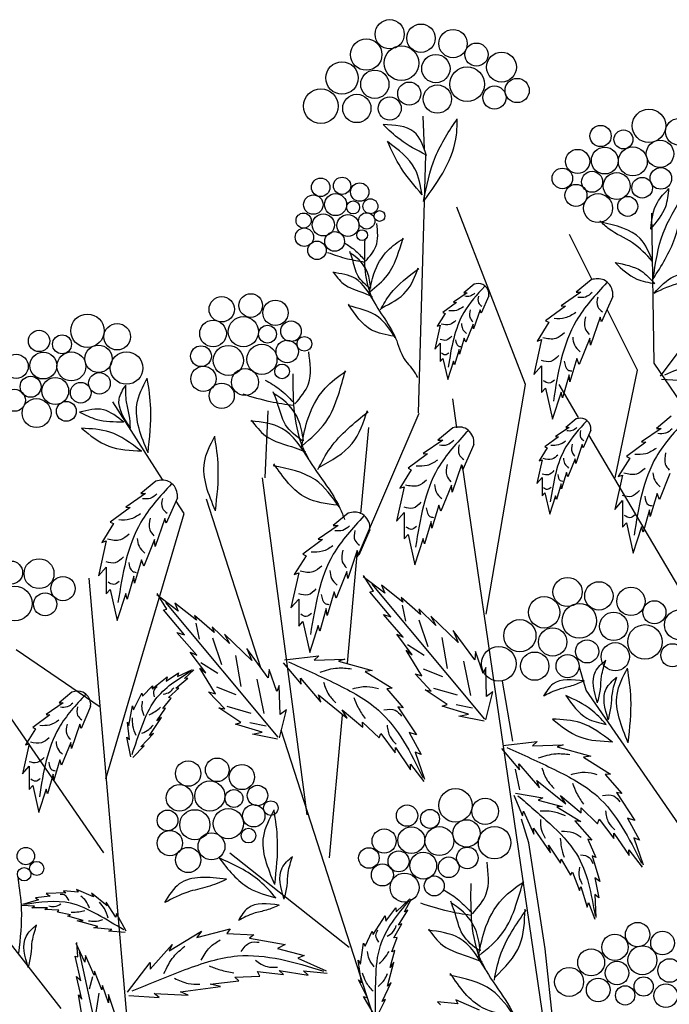
# Model space of a CAD drawing. Units: inches. Extents: x 20 to 119, y 20 to 163.
# Drawn here: x 67 to 79, y 118 to 136 of the extents above; entities that cross this region are included whole.
import ezdxf

# ---------------------------------------------------------------- set-up
doc = ezdxf.new("R2010")
doc.units = ezdxf.units.IN
doc.header["$MEASUREMENT"] = 0
doc.layers.add('Z_Pflanzebene', color=7, linetype='Continuous')
doc.layers.add('Z_Pflanzen', color=7, linetype='Continuous')

# ---------------------------------------------------------------- blocks, each defined once
blk = doc.blocks.new('Z_Gehölz_')
at = {"layer": 'Z_Pflanzebene', "color": 74, "lineweight": 30, "true_color": 0x44a009}
for p, q in [((-6.219, 46.812), (-6.246, 47.431)), ((-5.288, 44.27), (-5.479, 44.11)), ((-3.088, 44.356), (-3.369, 44.122)), ((-5.418, 44.11), (-5.673, 43.935)), ((-5.479, 44.11), (-5.418, 44.11)), ((-5.011, 44.053), (-5.153, 43.727)), ((-3.279, 44.122), (-3.653, 43.866)), ((-3.369, 44.122), (-3.279, 44.122)), ((-2.683, 44.039), (-2.891, 43.562)), ((-5.617, 43.93), (-5.872, 43.741)), ((-5.673, 43.935), (-5.617, 43.93)), ((-3.569, 43.859), (-3.943, 43.583)), ((-3.653, 43.866), (-3.569, 43.859)), ((-5.83, 43.722), (-5.981, 43.481)), ((-5.872, 43.741), (-5.83, 43.722)), ((-5.172, 43.789), (-5.295, 43.429)), ((-5.153, 43.727), (-5.172, 43.789)), ((-5.924, 43.5), (-6.023, 43.051)), ((-5.981, 43.481), (-5.924, 43.5)), ((-5.304, 43.519), (-5.442, 43.179)), ((-5.295, 43.429), (-5.304, 43.519)), ((-3.881, 43.555), (-4.102, 43.202)), ((-3.943, 43.583), (-3.881, 43.555)), ((-2.919, 43.652), (-3.099, 43.126)), ((-2.891, 43.562), (-2.919, 43.652)), ((-6.023, 43.051), (-5.924, 43.165)), ((-5.924, 43.165), (-5.924, 42.819)), ((-5.47, 43.259), (-5.56, 42.957)), ((-5.442, 43.179), (-5.47, 43.259)), ((-4.019, 43.23), (-4.165, 42.573)), ((-4.102, 43.202), (-4.019, 43.23)), ((-3.113, 43.257), (-3.313, 42.759)), ((-3.099, 43.126), (-3.113, 43.257)), ((-5.569, 43.046), (-5.654, 42.753)), ((-5.56, 42.957), (-5.569, 43.046)), ((-1.787, 42.544), (-1.397, 43.064)), ((-5.924, 42.819), (-5.872, 42.876)), ((-5.872, 42.876), (-5.782, 42.479)), ((-5.673, 42.824), (-5.787, 42.474)), ((-5.654, 42.753), (-5.673, 42.824)), ((-3.355, 42.877), (-3.486, 42.434)), ((-3.313, 42.759), (-3.355, 42.877)), ((-4.165, 42.573), (-4.019, 42.739)), ((-4.019, 42.739), (-4.019, 42.234)), ((-3.5, 42.566), (-3.625, 42.137)), ((-3.486, 42.434), (-3.5, 42.566)), ((-1.764, 42.488), (-1.237, 42.455)), ((-4.019, 42.234), (-3.943, 42.317)), ((-3.943, 42.317), (-3.812, 41.736)), ((-3.653, 42.241), (-3.819, 41.729)), ((-3.625, 42.137), (-3.653, 42.241)), ((-3.371, 41.741), (-3.562, 41.581)), ((-1.586, 41.789), (-1.862, 41.56)), ((-5.689, 41.569), (-5.965, 41.34)), ((-3.501, 41.581), (-3.756, 41.406)), ((-3.562, 41.581), (-3.501, 41.581)), ((-3.094, 41.525), (-3.236, 41.198)), ((-1.773, 41.56), (-2.14, 41.309)), ((-1.862, 41.56), (-1.773, 41.56)), ((-5.876, 41.34), (-6.243, 41.089)), ((-5.965, 41.34), (-5.876, 41.34)), ((-3.7, 41.402), (-3.955, 41.213)), ((-3.756, 41.406), (-3.7, 41.402)), ((-2.058, 41.302), (-2.425, 41.031)), ((-2.14, 41.309), (-2.058, 41.302)), ((-6.162, 41.082), (-6.528, 40.811)), ((-6.243, 41.089), (-6.162, 41.082)), ((-5.292, 41.259), (-5.496, 40.791)), ((-3.912, 41.194), (-4.064, 40.953)), ((-3.955, 41.213), (-3.912, 41.194)), ((-3.255, 41.26), (-3.378, 40.901)), ((-3.236, 41.198), (-3.255, 41.26)), ((-4.007, 40.972), (-4.106, 40.523)), ((-4.064, 40.953), (-4.007, 40.972)), ((-3.387, 40.99), (-3.525, 40.65)), ((-3.378, 40.901), (-3.387, 40.99)), ((-2.364, 41.003), (-2.581, 40.657)), ((-2.425, 41.031), (-2.364, 41.003)), ((-6.467, 40.784), (-6.684, 40.438)), ((-6.528, 40.811), (-6.467, 40.784)), ((-5.523, 40.879), (-5.7, 40.363)), ((-5.496, 40.791), (-5.523, 40.879)), ((-3.553, 40.731), (-3.643, 40.428)), ((-3.525, 40.65), (-3.553, 40.731)), ((-1.61, 40.712), (-1.807, 40.223)), ((-11.265, 40.571), (-11.546, 40.338)), ((-4.106, 40.523), (-4.007, 40.636)), ((-4.007, 40.636), (-4.007, 40.291)), ((-2.5, 40.685), (-2.642, 40.04)), ((-2.581, 40.657), (-2.5, 40.685)), ((-11.456, 40.338), (-11.829, 40.082)), ((-11.546, 40.338), (-11.456, 40.338)), ((-6.603, 40.465), (-6.745, 39.82)), ((-6.684, 40.438), (-6.603, 40.465)), ((-5.713, 40.492), (-5.91, 40.004)), ((-5.7, 40.363), (-5.713, 40.492)), ((-4.007, 40.291), (-3.955, 40.348)), ((-3.955, 40.348), (-3.865, 39.951)), ((-3.652, 40.518), (-3.737, 40.225)), ((-3.643, 40.428), (-3.652, 40.518)), ((-1.848, 40.339), (-1.977, 39.904)), ((-1.807, 40.223), (-1.848, 40.339)), ((-10.86, 40.255), (-11.068, 39.778)), ((-3.756, 40.296), (-3.87, 39.946)), ((-3.737, 40.225), (-3.756, 40.296)), ((-2.642, 40.04), (-2.5, 40.203)), ((-2.5, 40.203), (-2.5, 39.708)), ((-11.746, 40.075), (-12.12, 39.798)), ((-11.829, 40.082), (-11.746, 40.075)), ((-7.65, 39.969), (-7.931, 39.736)), ((-6.745, 39.82), (-6.603, 39.983)), ((-6.603, 39.983), (-6.603, 39.488)), ((-5.951, 40.119), (-6.08, 39.685)), ((-5.91, 40.004), (-5.951, 40.119)), ((-1.991, 40.033), (-2.113, 39.613)), ((-1.977, 39.904), (-1.991, 40.033)), ((-12.12, 39.798), (-12.058, 39.771)), ((-11.096, 39.867), (-11.276, 39.342)), ((-11.068, 39.778), (-11.096, 39.867)), ((-6.094, 39.814), (-6.216, 39.393)), ((-6.08, 39.685), (-6.094, 39.814)), ((-2.5, 39.708), (-2.425, 39.789)), ((-2.425, 39.789), (-2.296, 39.219)), ((-12.058, 39.771), (-12.279, 39.418)), ((-7.841, 39.736), (-8.214, 39.48)), ((-7.931, 39.736), (-7.841, 39.736)), ((-7.245, 39.653), (-7.453, 39.176)), ((-2.14, 39.714), (-2.303, 39.212)), ((-2.113, 39.613), (-2.14, 39.714)), ((-12.196, 39.446), (-12.342, 38.788)), ((-12.279, 39.418), (-12.196, 39.446)), ((-11.289, 39.473), (-11.49, 38.975)), ((-11.276, 39.342), (-11.289, 39.473)), ((-8.131, 39.473), (-8.505, 39.196)), ((-8.214, 39.48), (-8.131, 39.473)), ((-6.603, 39.488), (-6.528, 39.569)), ((-6.528, 39.569), (-6.399, 38.999)), ((-6.243, 39.495), (-6.406, 38.993)), ((-6.216, 39.393), (-6.243, 39.495)), ((-7.481, 39.265), (-7.661, 38.74)), ((-7.453, 39.176), (-7.481, 39.265)), ((-11.532, 39.093), (-11.663, 38.65)), ((-11.49, 38.975), (-11.532, 39.093)), ((-8.443, 39.169), (-8.664, 38.816)), ((-8.505, 39.196), (-8.443, 39.169)), ((-12.342, 38.788), (-12.196, 38.954)), ((-12.196, 38.954), (-12.196, 38.449)), ((-7.674, 38.871), (-7.875, 38.373)), ((-7.661, 38.74), (-7.674, 38.871)), ((-11.677, 38.781), (-11.802, 38.353)), ((-11.663, 38.65), (-11.677, 38.781)), ((-8.581, 38.844), (-8.727, 38.186)), ((-8.664, 38.816), (-8.581, 38.844)), ((-6.965, 38.467), (-7.367, 38.774)), ((-7.179, 38.503), (-7.363, 38.796)), ((-12.196, 38.449), (-12.12, 38.532)), ((-12.12, 38.532), (-11.989, 37.951)), ((-7.917, 38.491), (-8.048, 38.048)), ((-7.875, 38.373), (-7.917, 38.491)), ((-7.242, 38.487), (-7.179, 38.503)), ((-6.848, 38.02), (-7.242, 38.487)), ((-5.088, 36.099), (-7.198, 38.631)), ((-7.028, 38.617), (-6.965, 38.467)), ((-6.625, 38.296), (-7.028, 38.617)), ((-11.829, 38.456), (-11.996, 37.945)), ((-11.802, 38.353), (-11.829, 38.456)), ((-10.843, 38.128), (-11.245, 38.436)), ((-11.057, 38.165), (-11.241, 38.458)), ((-8.727, 38.186), (-8.581, 38.352)), ((-8.581, 38.352), (-8.581, 37.847)), ((-6.658, 38.385), (-6.625, 38.296)), ((-6.291, 38.066), (-6.658, 38.385)), ((-11.12, 38.149), (-11.057, 38.165)), ((-10.726, 37.682), (-11.12, 38.149)), ((-8.966, 35.761), (-11.076, 38.292)), ((-10.906, 38.279), (-10.843, 38.128)), ((-10.502, 37.957), (-10.906, 38.279)), ((-8.062, 38.179), (-8.187, 37.751)), ((-8.048, 38.048), (-8.062, 38.179)), ((-6.637, 38.24), (-6.574, 37.939)), ((-6.326, 38.17), (-6.291, 38.066)), ((-6.003, 37.859), (-6.326, 38.17)), ((-10.536, 38.047), (-10.502, 37.957)), ((-10.168, 37.728), (-10.536, 38.047)), ((-6.991, 38.066), (-6.848, 38.02)), ((-6.617, 37.639), (-6.991, 38.066)), ((-6.322, 37.961), (-6.156, 37.463)), ((-6.099, 38.034), (-6.003, 37.859)), ((-5.585, 37.539), (-6.099, 38.034)), ((-10.514, 37.902), (-10.452, 37.6)), ((-10.204, 37.831), (-10.168, 37.728)), ((-9.881, 37.521), (-10.204, 37.831)), ((-8.581, 37.847), (-8.505, 37.93)), ((-8.505, 37.93), (-8.374, 37.349)), ((-8.214, 37.854), (-8.38, 37.342)), ((-8.187, 37.751), (-8.214, 37.854)), ((-5.274, 37.213), (-5.68, 37.765)), ((-5.68, 37.765), (-5.585, 37.539)), ((-10.869, 37.728), (-10.726, 37.682)), ((-10.494, 37.301), (-10.869, 37.728)), ((-10.2, 37.623), (-10.034, 37.124)), ((-9.976, 37.696), (-9.881, 37.521)), ((-9.463, 37.201), (-9.976, 37.696)), ((-6.74, 37.695), (-6.617, 37.639)), ((-6.45, 37.308), (-6.74, 37.695)), ((-5.891, 37.631), (-5.791, 37.046)), ((-9.152, 36.874), (-9.558, 37.427)), ((-9.558, 37.427), (-9.463, 37.201)), ((-6.562, 37.394), (-6.45, 37.308)), ((-6.267, 36.913), (-6.562, 37.394)), ((-6.538, 37.5), (-6.223, 37.299)), ((-10.617, 37.357), (-10.494, 37.301)), ((-10.327, 36.97), (-10.617, 37.357)), ((-9.768, 37.293), (-9.668, 36.708)), ((-8.849, 37.214), (-8.203, 37.288)), ((-8.203, 37.288), (-8.291, 37.206)), ((-8.291, 37.206), (-7.717, 37.225)), ((-7.717, 37.225), (-7.831, 37.186)), ((-5.259, 37.366), (-5.274, 37.213)), ((-5.117, 36.952), (-5.259, 37.366)), ((-10.86, 36.898), (-10.577, 37.028)), ((-10.726, 36.858), (-10.552, 37.021)), ((-10.44, 37.056), (-10.327, 36.97)), ((-10.145, 36.575), (-10.44, 37.056)), ((-10.416, 37.162), (-10.101, 36.96)), ((-9.136, 37.028), (-9.152, 36.874)), ((-8.994, 36.614), (-9.136, 37.028)), ((-8.874, 37.158), (-8.536, 36.753)), ((-7.831, 37.186), (-7.199, 37.013)), ((-7.199, 37.013), (-7.334, 36.995)), ((-6.244, 37.041), (-5.882, 36.901)), ((-5.488, 37.187), (-5.357, 36.539)), ((-5.067, 37.067), (-5.117, 36.952)), ((-5.052, 36.52), (-5.067, 37.067)), ((-3.184, 36.641), (-3.308, 37.074)), ((-11.333, 36.666), (-11.049, 36.894)), ((-11.068, 36.811), (-10.84, 36.965)), ((-11.049, 36.894), (-11.068, 36.811)), ((-10.891, 36.679), (-10.665, 36.866)), ((-10.84, 36.965), (-10.86, 36.898)), ((-10.665, 36.866), (-10.726, 36.858)), ((-9.366, 36.848), (-9.235, 36.201)), ((-8.547, 36.866), (-8.163, 36.417)), ((-8.536, 36.753), (-8.547, 36.866)), ((-7.334, 36.995), (-6.827, 36.677)), ((-6.092, 36.626), (-6.394, 36.947)), ((-6.394, 36.947), (-6.267, 36.913)), ((-11.517, 36.526), (-11.329, 36.724)), ((-11.329, 36.724), (-11.333, 36.666)), ((-11.027, 36.505), (-10.834, 36.682)), ((-10.834, 36.682), (-10.891, 36.679)), ((-10.122, 36.703), (-9.76, 36.563)), ((-8.945, 36.729), (-8.994, 36.614)), ((-8.93, 36.182), (-8.945, 36.729)), ((-6.827, 36.677), (-6.926, 36.666)), ((-6.926, 36.666), (-6.617, 36.31)), ((-5.79, 36.371), (-6.203, 36.648)), ((-6.203, 36.648), (-6.092, 36.626)), ((-6.052, 36.679), (-5.603, 36.551)), ((-12.839, 36.607), (-13.081, 36.406)), ((-11.686, 36.273), (-11.529, 36.583)), ((-11.529, 36.583), (-11.517, 36.526)), ((-11.133, 36.297), (-10.977, 36.492)), ((-10.977, 36.492), (-11.027, 36.505)), ((-9.969, 36.288), (-10.272, 36.609)), ((-10.272, 36.609), (-10.145, 36.575)), ((-8.209, 36.553), (-7.669, 36.113)), ((-8.163, 36.417), (-8.209, 36.553)), ((-5.066, 36.085), (-4.934, 36.608)), ((-4.934, 36.608), (-5.052, 36.52)), ((-13.004, 36.406), (-13.326, 36.185)), ((-13.081, 36.406), (-13.004, 36.406)), ((-12.49, 36.334), (-12.669, 35.922)), ((-11.769, 35.976), (-11.703, 36.35)), ((-11.703, 36.35), (-11.686, 36.273)), ((-11.245, 36.064), (-11.08, 36.305)), ((-11.08, 36.305), (-11.133, 36.297)), ((-10.081, 36.309), (-9.969, 36.288)), ((-9.668, 36.032), (-10.081, 36.309)), ((-9.93, 36.341), (-9.48, 36.212)), ((-8.944, 35.747), (-8.811, 36.27)), ((-8.811, 36.27), (-8.93, 36.182)), ((-7.764, 36.271), (-7.377, 35.949)), ((-7.669, 36.113), (-7.764, 36.271)), ((-6.716, 36.327), (-6.369, 35.801)), ((-6.617, 36.31), (-6.716, 36.327)), ((-5.888, 36.343), (-5.79, 36.371)), ((-5.391, 36.193), (-5.888, 36.343)), ((-5.623, 36.371), (-5.316, 36.312)), ((-13.255, 36.179), (-13.577, 35.94)), ((-13.326, 36.185), (-13.255, 36.179)), ((-11.383, 35.792), (-11.159, 36.127)), ((-11.159, 36.127), (-11.245, 36.064)), ((-5.574, 36.154), (-5.391, 36.193)), ((-5.099, 36.059), (-5.574, 36.154)), ((-13.523, 35.916), (-13.715, 35.612)), ((-13.577, 35.94), (-13.523, 35.916)), ((-12.693, 36), (-12.848, 35.546)), ((-12.669, 35.922), (-12.693, 36)), ((-11.756, 35.71), (-11.798, 36.04)), ((-11.798, 36.04), (-11.769, 35.976)), ((-9.766, 36.005), (-9.668, 36.032)), ((-9.269, 35.855), (-9.766, 36.005)), ((-9.501, 36.032), (-9.194, 35.974)), ((-7.381, 36.042), (-7.071, 35.743)), ((-7.377, 35.949), (-7.381, 36.042)), ((-11.808, 35.756), (-11.756, 35.71)), ((-11.731, 35.387), (-11.808, 35.756)), ((-11.546, 35.58), (-11.307, 35.826)), ((-11.307, 35.826), (-11.383, 35.792)), ((-9.451, 35.816), (-9.269, 35.855)), ((-8.977, 35.72), (-9.451, 35.816)), ((-7.071, 35.743), (-7.04, 35.827)), ((-7.04, 35.827), (-6.767, 35.466)), ((-6.509, 35.848), (-6.28, 35.431)), ((-6.369, 35.801), (-6.509, 35.848)), ((-13.643, 35.636), (-13.768, 35.069)), ((-13.715, 35.612), (-13.643, 35.636)), ((-12.86, 35.66), (-13.034, 35.23)), ((-12.848, 35.546), (-12.86, 35.66)), ((-11.697, 35.376), (-11.481, 35.593)), ((-11.481, 35.593), (-11.546, 35.58)), ((-6.767, 35.466), (-6.765, 35.565)), ((-6.765, 35.565), (-6.479, 35.146)), ((-4.771, 35.548), (-4.433, 35.142)), ((-4.746, 35.603), (-4.1, 35.677)), ((-4.1, 35.677), (-4.187, 35.595)), ((-4.187, 35.595), (-3.614, 35.614)), ((-3.614, 35.614), (-3.728, 35.575)), ((-3.728, 35.575), (-3.096, 35.402)), ((-6.392, 35.476), (-6.215, 34.969)), ((-6.28, 35.431), (-6.392, 35.476)), ((-3.096, 35.402), (-3.231, 35.385)), ((-3.231, 35.385), (-2.723, 35.066)), ((-13.768, 35.069), (-13.643, 35.212)), ((-13.643, 35.212), (-13.643, 34.776)), ((-13.069, 35.331), (-13.183, 34.949)), ((-13.034, 35.23), (-13.069, 35.331)), ((-6.483, 35.253), (-6.23, 34.927)), ((-6.479, 35.146), (-6.483, 35.253)), ((-4.433, 35.142), (-4.444, 35.256)), ((-4.444, 35.256), (-4.06, 34.806)), ((-13.195, 35.063), (-13.302, 34.692)), ((-13.183, 34.949), (-13.195, 35.063)), ((-4.425, 34.768), (-4.508, 35.155)), ((-2.723, 35.066), (-2.823, 35.055)), ((-2.823, 35.055), (-2.514, 34.7)), ((-13.643, 34.776), (-13.577, 34.848)), ((-13.577, 34.848), (-13.464, 34.346)), ((-4.106, 34.942), (-3.566, 34.503)), ((-4.06, 34.806), (-4.106, 34.942)), ((-13.326, 34.782), (-13.47, 34.34)), ((-13.302, 34.692), (-13.326, 34.782)), ((-4.542, 34.671), (-4.375, 34.28)), ((-4.51, 34.708), (-3.995, 34.616)), ((-3.995, 34.616), (-4.081, 34.573)), ((-3.661, 34.661), (-3.274, 34.339)), ((-3.566, 34.503), (-3.661, 34.661)), ((-2.613, 34.717), (-2.266, 34.191)), ((-2.514, 34.7), (-2.613, 34.717)), ((-4.081, 34.573), (-3.634, 34.455)), ((-3.634, 34.455), (-3.731, 34.451)), ((-3.731, 34.451), (-3.284, 34.172)), ((-3.278, 34.431), (-2.968, 34.132)), ((-3.274, 34.339), (-3.278, 34.431)), ((-4.375, 34.28), (-4.357, 34.37)), ((-4.357, 34.37), (-4.165, 33.935)), ((-2.406, 34.237), (-2.177, 33.82)), ((-2.266, 34.191), (-2.406, 34.237)), ((-4.169, 34.05), (-3.854, 33.587)), ((-4.165, 33.935), (-4.169, 34.05)), ((-3.392, 34.189), (-3.074, 33.826)), ((-3.284, 34.172), (-3.392, 34.189)), ((-2.968, 34.132), (-2.937, 34.216)), ((-2.937, 34.216), (-2.664, 33.855)), ((-2.664, 33.855), (-2.661, 33.954)), ((-2.661, 33.954), (-2.376, 33.536)), ((-2.289, 33.866), (-2.112, 33.359)), ((-2.177, 33.82), (-2.289, 33.866)), ((-3.854, 33.587), (-3.891, 33.731)), ((-3.891, 33.731), (-3.666, 33.393)), ((-3.074, 33.826), (-3.153, 33.841)), ((-3.153, 33.841), (-2.997, 33.495)), ((-2.997, 33.495), (-3.069, 33.531)), ((-3.069, 33.531), (-2.924, 33.045)), ((-2.38, 33.642), (-2.127, 33.317)), ((-2.376, 33.536), (-2.38, 33.642)), ((-3.666, 33.393), (-3.649, 33.465)), ((-3.649, 33.465), (-3.478, 33.163)), ((-3.478, 33.163), (-3.436, 33.22)), ((-3.436, 33.22), (-3.308, 32.879)), ((-3.308, 32.879), (-3.283, 32.954)), ((-3.283, 32.954), (-3.16, 32.566)), ((-2.924, 33.045), (-3.021, 33.114)), ((-3.021, 33.114), (-2.941, 32.739)), ((-13.252, 32.769), (-13.526, 32.738)), ((-12.956, 32.831), (-13.321, 32.819)), ((-13.321, 32.819), (-13.252, 32.769)), ((-12.997, 32.872), (-12.956, 32.831)), ((-12.725, 32.844), (-12.997, 32.872)), ((-12.433, 32.761), (-12.753, 32.895)), ((-12.753, 32.895), (-12.725, 32.844)), ((-12.177, 32.589), (-12.47, 32.83)), ((-12.47, 32.83), (-12.433, 32.761)), ((-2.941, 32.739), (-3.017, 32.8)), ((-3.017, 32.8), (-2.997, 32.368)), ((-13.542, 32.582), (-13.781, 32.594)), ((-13.467, 32.7), (-13.766, 32.615)), ((-13.594, 32.549), (-13.542, 32.582)), ((-13.526, 32.738), (-13.467, 32.7)), ((-12.014, 32.378), (-12.196, 32.656)), ((-12.196, 32.656), (-12.177, 32.589)), ((-6.753, 32.474), (-6.493, 32.718)), ((-6.593, 32.479), (-6.464, 32.72)), ((-3.16, 32.566), (-3.138, 32.649)), ((-3.138, 32.649), (-3.019, 32.339)), ((-13.301, 32.553), (-13.594, 32.549)), ((-13.347, 32.519), (-13.301, 32.553)), ((-13.084, 32.51), (-13.347, 32.519)), ((-13.114, 32.468), (-13.084, 32.51)), ((-12.869, 32.42), (-13.114, 32.468)), ((-12.914, 32.392), (-12.869, 32.42)), ((-12.632, 32.316), (-12.914, 32.392)), ((-12.004, 32.447), (-12.014, 32.378)), ((-11.824, 32.116), (-12.004, 32.447)), ((-7.182, 32.049), (-6.956, 32.4)), ((-6.956, 32.4), (-6.947, 32.303)), ((-6.947, 32.303), (-6.756, 32.554)), ((-6.756, 32.554), (-6.753, 32.474)), ((-6.706, 32.224), (-6.53, 32.51)), ((-6.53, 32.51), (-6.593, 32.479)), ((-12.739, 32.308), (-12.632, 32.316)), ((-12.351, 32.199), (-12.739, 32.308)), ((-12.43, 32.175), (-12.351, 32.199)), ((-6.791, 31.986), (-6.646, 32.249)), ((-6.646, 32.249), (-6.706, 32.224)), ((-12.089, 32.143), (-12.43, 32.175)), ((-12.147, 32.11), (-12.089, 32.143)), ((-11.842, 32.086), (-12.147, 32.11)), ((-11.015, 31.744), (-10.408, 32.112)), ((-10.494, 31.993), (-9.866, 32.155)), ((-10.408, 32.112), (-10.494, 31.993)), ((-9.866, 32.155), (-9.931, 32.068)), ((-9.931, 32.068), (-9.422, 32.047)), ((-9.422, 32.047), (-9.508, 31.982)), ((-7.331, 31.83), (-7.198, 32.113)), ((-7.198, 32.113), (-7.182, 32.049)), ((-12.595, 31.528), (-12.761, 31.884)), ((-12.729, 31.63), (-12.75, 31.897)), ((-11.372, 31.397), (-10.96, 31.863)), ((-10.96, 31.863), (-11.015, 31.744)), ((-9.508, 31.982), (-8.837, 31.863)), ((-8.837, 31.863), (-8.978, 31.787)), ((-7.42, 31.494), (-7.364, 31.887)), ((-7.364, 31.887), (-7.331, 31.83)), ((-6.829, 31.722), (-6.732, 31.991)), ((-6.732, 31.991), (-6.791, 31.986)), ((-12.778, 31.642), (-12.729, 31.63)), ((-12.675, 31.179), (-12.778, 31.642)), ((-12.157, 29.228), (-12.696, 31.724)), ((-12.585, 31.654), (-12.595, 31.528)), ((-12.423, 31.288), (-12.585, 31.654)), ((-8.978, 31.787), (-8.479, 31.657)), ((-8.479, 31.657), (-8.598, 31.603)), ((-6.866, 31.428), (-6.775, 31.75)), ((-6.775, 31.75), (-6.829, 31.722)), ((-11.795, 30.964), (-11.372, 31.527)), ((-11.372, 31.527), (-11.372, 31.397)), ((-8.598, 31.603), (-8.067, 31.365)), ((-7.402, 31.141), (-7.467, 31.571)), ((-7.467, 31.571), (-7.42, 31.494)), ((-6.916, 31.082), (-6.795, 31.528)), ((-6.795, 31.528), (-6.866, 31.428)), ((-12.414, 31.362), (-12.423, 31.288)), ((-12.276, 31.011), (-12.414, 31.362)), ((-9.357, 31.354), (-8.869, 31.3)), ((-9.313, 31.267), (-9.357, 31.354)), ((-8.945, 31.376), (-8.403, 31.289)), ((-8.869, 31.3), (-8.945, 31.376)), ((-8.49, 31.365), (-8.046, 31.321)), ((-8.403, 31.289), (-8.49, 31.365)), ((-12.757, 31.262), (-12.675, 31.179)), ((-12.653, 30.835), (-12.757, 31.262)), ((-12.451, 31.255), (-12.516, 31.025)), ((-12.263, 31.094), (-12.276, 31.011)), ((-12.153, 30.765), (-12.263, 31.094)), ((-10.245, 31.116), (-9.703, 31.181)), ((-10.05, 31.072), (-10.245, 31.116)), ((-9.779, 31.246), (-9.313, 31.267)), ((-9.703, 31.181), (-9.779, 31.246)), ((-7.291, 30.857), (-7.457, 31.2)), ((-7.457, 31.2), (-7.402, 31.141)), ((-7.016, 30.793), (-6.847, 31.147)), ((-6.847, 31.147), (-6.916, 31.082)), ((-12.717, 30.917), (-12.653, 30.835)), ((-12.657, 30.547), (-12.717, 30.917)), ((-12.335, 30.95), (-12.4, 30.548)), ((-12.156, 30.92), (-12.153, 30.765)), ((-11.98, 30.395), (-12.156, 30.92)), ((-11.769, 30.903), (-11.199, 30.867)), ((-11.296, 30.942), (-10.657, 30.91)), ((-11.199, 30.867), (-11.296, 30.942)), ((-10.798, 30.975), (-10.05, 31.072)), ((-10.657, 30.91), (-10.798, 30.975)), ((-7.364, 30.888), (-7.291, 30.857)), ((-7.145, 30.516), (-7.364, 30.888)), ((-7.105, 30.516), (-6.95, 30.83)), ((-6.95, 30.83), (-7.016, 30.793)), ((-5.974, 30.787), (-5.917, 30.73)), ((-5.593, 30.748), (-5.974, 30.787)), ((-5.182, 30.631), (-5.632, 30.82)), ((-5.632, 30.82), (-5.593, 30.748))]:
    blk.add_line(p, q, dxfattribs=at)
at = {"layer": 'Z_Pflanzebene', "lineweight": 30}
for p, q in [((-6.332, 41.852), (-6.193, 46.703)), ((-4.322, 42.384), (-5.61, 45.72)), ((-1.904, 42.788), (-1.951, 45.606)), ((-3.074, 44.363), (-3.495, 45.206)), ((-2.22, 42.653), (-2.789, 43.794)), ((-0.538, 40.767), (-1.904, 42.788)), ((-2.64, 40.632), (-2.22, 42.653)), ((-5.058, 38.072), (-4.322, 42.384)), ((-3.326, 41.766), (-3.691, 42.384)), ((-11.142, 40.602), (-12.072, 42.063)), ((-5.609, 41.571), (-5.688, 42.115)), ((-9.213, 40.635), (-9.156, 41.892)), ((-7.475, 39.15), (-6.319, 41.845)), ((-7.412, 39.953), (-7.265, 41.575)), ((-0.748, 37.398), (-3.134, 41.44)), ((-3.481, 27.023), (-5.505, 40.863)), ((-8.421, 34.299), (-9.262, 40.632)), ((-10.733, 39.959), (-10.884, 40.195)), ((-9.29, 37.06), (-10.313, 40.228)), ((-12.205, 34.973), (-10.733, 39.959)), ((-7.667, 37.15), (-7.476, 39.258)), ((-12.52, 38.746), (-11.679, 28.909)), ((-12.31, 36.32), (-13.886, 37.398)), ((-12.238, 33.583), (-14.6, 37.005)), ((-4.559, 35.686), (-4.753, 36.81)), ((-0.823, 33.219), (-3.184, 36.641)), ((-8, 33.491), (-7.757, 36.169)), ((-6.529, 28.505), (-8.913, 35.89)), ((-4.259, 33.772), (-4.397, 34.215)), ((-3.954, 31.781), (-4.259, 33.772)), ((-9.877, 33.583), (-7.633, 31.813)), ((-13.045, 30.661), (-14.541, 32.58)), ((-3.76, 29.983), (-3.954, 31.781))]:
    blk.add_line(p, q, dxfattribs=at)
at = {"layer": 'Z_Pflanzebene', "color": 74, "lineweight": 30, "true_color": 0x44a009}
for centre, radius in [((-6.872, 48.968), 0.274), ((-6.284, 48.894), 0.266), ((-5.682, 48.792), 0.266), ((-7.312, 48.586), 0.295), ((-6.652, 48.425), 0.325), ((-5.242, 48.586), 0.217), ((-6.005, 48.322), 0.266), ((-4.771, 48.351), 0.281), ((-7.768, 48.146), 0.303), ((-7.151, 48.028), 0.266), ((-5.418, 48.028), 0.325), ((-4.478, 47.911), 0.228), ((-8.164, 47.617), 0.325), ((-6.505, 47.852), 0.217), ((-5.976, 47.75), 0.266), ((-4.904, 47.779), 0.217), ((-7.489, 47.573), 0.266), ((-6.872, 47.573), 0.217), ((-2.002, 47.247), 0.314), ((-1.444, 47.135), 0.249), ((-2.912, 47.056), 0.2), ((-2.481, 46.992), 0.178), ((-2.832, 46.594), 0.252), ((-2.305, 46.578), 0.272), ((-1.795, 46.721), 0.257), ((-3.342, 46.578), 0.227), ((-3.629, 46.259), 0.193), ((-1.779, 46.259), 0.203), ((-8.168, 46.092), 0.174), ((-7.766, 46.12), 0.162), ((-3.071, 46.195), 0.197), ((-2.608, 46.115), 0.252), ((-2.13, 46.084), 0.194), ((-7.434, 46.002), 0.173), ((-3.374, 45.94), 0.207), ((-8.306, 45.766), 0.182), ((-7.889, 45.767), 0.207), ((-2.959, 45.701), 0.272), ((-2.401, 45.733), 0.187), ((-7.56, 45.714), 0.123), ((-7.235, 45.735), 0.141), ((-8.489, 45.466), 0.142), ((-8.118, 45.385), 0.207), ((-7.657, 45.374), 0.207), ((-7.303, 45.461), 0.154), ((-7.062, 45.552), 0.101), ((-8.474, 45.154), 0.173), ((-7.906, 45.075), 0.185), ((-7.391, 45.193), 0.101), ((-8.237, 44.907), 0.173), ((-9.482, 43.87), 0.222), ((-10.027, 43.799), 0.238), ((-9.018, 43.734), 0.237), ((-12.548, 43.396), 0.314), ((-11.99, 43.284), 0.249), ((-10.19, 43.343), 0.25), ((-9.62, 43.378), 0.283), ((-9.167, 43.332), 0.168), ((-8.725, 43.387), 0.193), ((-13.457, 43.205), 0.2), ((-13.026, 43.141), 0.178), ((-12.34, 42.87), 0.257), ((-10.416, 42.918), 0.195), ((-9.903, 42.838), 0.283), ((-9.272, 42.859), 0.283), ((-8.796, 43.007), 0.211), ((-8.474, 43.15), 0.138), ((-13.887, 42.727), 0.227), ((-13.377, 42.742), 0.252), ((-12.851, 42.727), 0.272), ((-11.814, 42.695), 0.305), ((-8.894, 42.633), 0.138), ((-12.324, 42.408), 0.203), ((-10.37, 42.493), 0.237), ((-9.589, 42.431), 0.253), ((-13.616, 42.344), 0.197), ((-13.154, 42.264), 0.252), ((-12.675, 42.232), 0.194), ((-10.027, 42.175), 0.237), ((-13.919, 42.089), 0.207), ((-13.505, 41.85), 0.272), ((-12.946, 41.882), 0.187), ((-13.983, 38.852), 0.217), ((-13.458, 38.831), 0.281), ((-13.009, 38.551), 0.228), ((-3.531, 38.487), 0.274), ((-2.943, 38.414), 0.266), ((-13.914, 38.271), 0.325), ((-2.341, 38.311), 0.266), ((-13.343, 38.255), 0.217), ((-3.971, 38.105), 0.295), ((-1.9, 38.105), 0.217), ((-3.31, 37.944), 0.325), ((-1.43, 37.87), 0.281), ((-4.427, 37.665), 0.303), ((-2.664, 37.841), 0.266), ((-3.81, 37.548), 0.266), ((-2.077, 37.548), 0.325), ((-3.163, 37.371), 0.217), ((-4.823, 37.137), 0.325), ((-2.635, 37.269), 0.266), ((-1.563, 37.298), 0.217), ((-4.148, 37.093), 0.266), ((-3.531, 37.093), 0.217), ((-10.111, 35.145), 0.222), ((-10.657, 35.074), 0.238), ((-9.648, 35.009), 0.237), ((-10.82, 34.618), 0.25), ((-10.25, 34.653), 0.283), ((-9.355, 34.662), 0.193), ((-5.636, 34.477), 0.314), ((-9.797, 34.607), 0.168), ((-5.078, 34.365), 0.249), ((-9.902, 34.134), 0.283), ((-9.426, 34.282), 0.211), ((-9.104, 34.425), 0.138), ((-6.545, 34.285), 0.2), ((-11.045, 34.193), 0.195), ((-10.532, 34.113), 0.283), ((-6.115, 34.222), 0.178), ((-9.524, 33.908), 0.138), ((-6.465, 33.823), 0.252), ((-5.939, 33.807), 0.272), ((-5.429, 33.951), 0.257), ((-4.902, 33.775), 0.305), ((-11, 33.768), 0.237), ((-10.219, 33.706), 0.253), ((-6.976, 33.807), 0.227), ((-13.706, 33.523), 0.163), ((-10.656, 33.45), 0.237), ((-7.263, 33.489), 0.193), ((-5.413, 33.489), 0.203), ((-6.705, 33.425), 0.197), ((-6.242, 33.345), 0.252), ((-5.764, 33.313), 0.194), ((-13.737, 33.183), 0.126), ((-13.502, 33.292), 0.133), ((-7.008, 33.17), 0.207), ((-6.593, 32.931), 0.272), ((-6.035, 32.963), 0.187), ((-2.216, 32.049), 0.229), ((-2.641, 31.81), 0.247), ((-1.747, 31.89), 0.222), ((-2.126, 31.567), 0.272), ((-3.088, 31.525), 0.253), ((-2.602, 31.326), 0.222), ((-1.614, 31.374), 0.222), ((-3.502, 31.159), 0.272), ((-2.956, 31.009), 0.222), ((-2.45, 30.906), 0.181), ((-2.102, 31.073), 0.181), ((-1.686, 30.9), 0.222)]:
    blk.add_circle(centre, radius, dxfattribs=at)
for points in [[(-6.238, 45.822), (-6.011, 46.669), (-5.602, 47.38)], [(-6.238, 45.822), (-5.83, 46.442), (-5.618, 47.078), (-5.602, 47.38)], [(-6.193, 46.703), (-6.678, 46.987), (-6.996, 47.274)], [(-6.178, 46.681), (-6.42, 47.135), (-6.996, 47.271)], [(-6.261, 45.951), (-6.397, 46.436), (-6.912, 46.95)], [(-6.261, 45.951), (-6.661, 46.461), (-6.912, 46.95)], [(-1.969, 45.307), (-1.844, 45.807), (-1.626, 46.072)], [(-1.969, 45.307), (-1.688, 45.729), (-1.626, 46.072)], [(-1.923, 44.37), (-1.735, 45.229), (-1.36, 45.932)], [(-1.923, 44.37), (-1.516, 45.135), (-1.36, 45.932)], [(-7.327, 44.705), (-7.132, 44.977), (-7.113, 45.411)], [(-1.933, 44.699), (-2.314, 45.051), (-2.751, 45.308), (-2.925, 45.461)], [(-1.933, 44.699), (-2.167, 45.127), (-2.902, 45.435)], [(-7.722, 45.046), (-7.532, 44.915), (-7.354, 44.735)], [(-7.257, 44.102), (-7.167, 44.466), (-6.907, 44.906), (-6.614, 45.131)], [(-7.248, 44.128), (-6.913, 44.441), (-6.726, 44.811), (-6.619, 45.14)], [(-8.038, 44.867), (-7.664, 44.75), (-7.349, 44.688)], [(-7.235, 44.189), (-7.465, 44.424), (-7.572, 44.744), (-7.621, 44.883)], [(-7.227, 44.194), (-7.29, 44.491), (-7.52, 44.792), (-7.621, 44.861)], [(-2.636, 44.676), (-2.233, 44.368), (-1.895, 44.283)], [(-2.636, 44.676), (-2.146, 44.519), (-1.895, 44.283)], [(-7.159, 43.931), (-7.517, 44.376), (-7.939, 44.491)], [(-7.934, 44.504), (-7.745, 44.282), (-7.345, 44.101), (-7.204, 44.041)], [(-7.045, 43.792), (-6.862, 44.082), (-6.326, 44.564)], [(-7.027, 43.823), (-6.56, 44.137), (-6.335, 44.581)], [(-1.907, 44.105), (-1.532, 44.417), (-0.735, 44.433)], [(-1.907, 44.105), (-1.423, 44.292), (-0.923, 44.37), (-0.704, 44.448)], [(-5.087, 44.233), (-5.479, 43.741), (-5.773, 42.711)], [(-2.794, 44.302), (-3.369, 43.583), (-3.798, 42.075)], [(-5.273, 44.104), (-5.36, 44.047), (-5.46, 44.043)], [(-5.204, 44.047), (-5.204, 43.921), (-5.143, 43.856)], [(-3.067, 44.113), (-3.194, 44.03), (-3.34, 44.024)], [(-6.77, 43.272), (-7.083, 43.651), (-7.654, 43.867)], [(-6.792, 43.294), (-7.213, 43.41), (-7.646, 43.893)], [(-2.965, 44.03), (-2.965, 43.846), (-2.876, 43.751)], [(-5.486, 43.848), (-5.62, 43.778), (-5.763, 43.77)], [(-5.36, 43.791), (-5.364, 43.644), (-5.312, 43.566)], [(-3.378, 43.738), (-3.575, 43.637), (-3.784, 43.624)], [(-5.629, 43.587), (-5.742, 43.514), (-5.907, 43.522)], [(-5.525, 43.531), (-5.503, 43.431), (-5.429, 43.345)], [(-3.194, 43.656), (-3.2, 43.44), (-3.124, 43.326)], [(-3.587, 43.358), (-3.753, 43.25), (-3.994, 43.262)], [(-5.703, 43.297), (-5.807, 43.219), (-5.924, 43.232)], [(-5.633, 43.223), (-5.586, 43.11), (-5.538, 43.097)], [(-3.435, 43.275), (-3.403, 43.129), (-3.295, 43.002)], [(-1.706, 42.57), (-0.79, 42.938), (0.119, 43.175), (1.609, 42.913)], [(-8.651, 42.021), (-8.398, 42.401), (-8.392, 42.997)], [(-5.759, 42.98), (-5.829, 42.941), (-5.898, 42.972)], [(-3.695, 42.932), (-3.848, 42.818), (-4.019, 42.837)], [(-3.594, 42.824), (-3.524, 42.659), (-3.454, 42.64)], [(-8.527, 41.199), (-8.421, 41.701), (-8.086, 42.315), (-7.697, 42.637)], [(-8.516, 41.236), (-8.072, 41.68), (-7.835, 42.194), (-7.704, 42.649)], [(-11.74, 41.563), (-11.952, 42.112), (-11.829, 42.377)], [(-11.74, 41.563), (-11.763, 41.818), (-11.815, 42.062), (-11.827, 42.374)], [(-9.208, 42.469), (-8.942, 42.298), (-8.69, 42.06)], [(-3.778, 42.469), (-3.88, 42.412), (-3.981, 42.456)], [(-9.631, 42.209), (-9.114, 42.066), (-8.681, 41.997)], [(-8.502, 41.32), (-8.827, 41.631), (-8.988, 42.062), (-9.062, 42.251)], [(-8.49, 41.327), (-8.591, 41.73), (-8.919, 42.131), (-9.061, 42.221)], [(-11.867, 41.676), (-12.25, 41.911), (-12.696, 41.864)], [(-12.696, 41.864), (-12.375, 41.731), (-11.875, 41.684)], [(-8.222, 40.786), (-7.986, 41.191), (-7.276, 41.875)], [(-8.2, 40.829), (-7.576, 41.28), (-7.289, 41.898)], [(-8.386, 40.971), (-8.896, 41.562), (-9.478, 41.7)], [(-9.472, 41.718), (-9.202, 41.423), (-8.647, 41.194), (-8.452, 41.118)], [(-3.17, 41.704), (-3.562, 41.213), (-3.856, 40.182)], [(-1.298, 41.736), (-1.862, 41.031), (-2.283, 39.552)], [(-11.545, 41.138), (-12.13, 41.492), (-12.661, 41.563)], [(-12.661, 41.563), (-12.147, 41.227), (-11.527, 41.138)], [(-5.401, 41.517), (-5.965, 40.811), (-6.386, 39.332)], [(-3.356, 41.575), (-3.443, 41.519), (-3.543, 41.514)], [(-3.286, 41.519), (-3.286, 41.393), (-3.226, 41.328)], [(-1.565, 41.551), (-1.69, 41.47), (-1.833, 41.464)], [(-5.668, 41.331), (-5.793, 41.25), (-5.936, 41.244)], [(-3.569, 41.319), (-3.703, 41.25), (-3.846, 41.241)], [(-3.443, 41.263), (-3.447, 41.115), (-3.395, 41.037)], [(-5.569, 41.25), (-5.569, 41.07), (-5.481, 40.976)], [(-1.87, 41.183), (-2.064, 41.084), (-2.269, 41.071)], [(-1.69, 41.102), (-1.696, 40.891), (-1.621, 40.779)], [(-7.853, 40.117), (-8.435, 40.255), (-9.049, 40.896)], [(-5.974, 40.964), (-6.167, 40.864), (-6.372, 40.852)], [(-3.712, 41.059), (-3.825, 40.985), (-3.99, 40.994)], [(-3.608, 41.003), (-3.586, 40.903), (-3.512, 40.816)], [(-7.822, 40.088), (-8.268, 40.592), (-9.059, 40.859)], [(-5.793, 40.883), (-5.799, 40.671), (-5.724, 40.559)], [(-3.786, 40.768), (-3.89, 40.69), (-4.007, 40.703)], [(-2.076, 40.81), (-2.238, 40.704), (-2.475, 40.717)], [(-1.927, 40.729), (-1.895, 40.586), (-1.789, 40.461)], [(-6.179, 40.59), (-6.341, 40.484), (-6.578, 40.497)], [(-3.716, 40.695), (-3.668, 40.582), (-3.621, 40.569)], [(-10.971, 40.518), (-11.546, 39.798), (-11.975, 38.29)], [(-6.03, 40.509), (-5.999, 40.366), (-5.893, 40.242)], [(-3.842, 40.452), (-3.912, 40.413), (-3.981, 40.443)], [(-2.182, 40.393), (-2.332, 40.281), (-2.5, 40.299)], [(-11.243, 40.329), (-11.37, 40.246), (-11.517, 40.24)], [(-11.142, 40.246), (-11.142, 40.062), (-11.053, 39.967)], [(-6.285, 40.173), (-6.435, 40.061), (-6.603, 40.08)], [(-2.082, 40.287), (-2.014, 40.125), (-1.945, 40.106)], [(-6.185, 40.067), (-6.117, 39.905), (-6.048, 39.887)], [(-11.555, 39.954), (-11.752, 39.853), (-11.961, 39.84)], [(-11.37, 39.872), (-11.377, 39.656), (-11.301, 39.542)], [(-7.356, 39.916), (-7.931, 39.196), (-8.36, 37.688)], [(-2.263, 39.938), (-2.363, 39.882), (-2.462, 39.926)], [(-7.628, 39.727), (-7.755, 39.644), (-7.902, 39.638)], [(-7.527, 39.644), (-7.527, 39.46), (-7.438, 39.365)], [(-6.366, 39.719), (-6.466, 39.663), (-6.565, 39.706)], [(-11.764, 39.573), (-11.929, 39.465), (-12.171, 39.478)], [(-11.612, 39.491), (-11.58, 39.345), (-11.472, 39.218)], [(-7.94, 39.352), (-8.137, 39.251), (-8.346, 39.238)], [(-7.755, 39.27), (-7.762, 39.054), (-7.686, 38.94)], [(-11.872, 39.148), (-12.025, 39.034), (-12.196, 39.053)], [(-11.771, 39.04), (-11.701, 38.875), (-11.631, 38.856)], [(-8.149, 38.971), (-8.314, 38.863), (-8.556, 38.876)], [(-7.997, 38.889), (-7.965, 38.743), (-7.857, 38.616)], [(-11.955, 38.685), (-12.056, 38.628), (-12.158, 38.672)], [(-8.257, 38.546), (-8.41, 38.432), (-8.581, 38.451)], [(-8.156, 38.438), (-8.086, 38.273), (-8.016, 38.254)], [(-8.34, 38.083), (-8.441, 38.026), (-8.543, 38.07)], [(-2.968, 36.403), (-3.009, 36.99), (-2.811, 37.207)], [(-2.968, 36.403), (-2.914, 36.654), (-2.892, 36.902), (-2.811, 37.203)], [(-11.711, 35.432), (-11.521, 35.972), (-11.277, 36.459), (-10.594, 37.008)], [(-8.775, 37.173), (-7.878, 36.76), (-7.081, 36.263), (-6.247, 35.002)], [(-8.178, 36.982), (-7.851, 37.058), (-7.589, 37.043)], [(-3.218, 36.815), (-3.804, 36.758), (-3.985, 36.528)], [(-2.766, 36.083), (-2.806, 36.67), (-2.609, 36.886)], [(-2.766, 36.083), (-2.712, 36.333), (-2.69, 36.582), (-2.608, 36.883)], [(-11.287, 36.517), (-11.295, 36.64), (-11.238, 36.713)], [(-11.125, 36.565), (-11.001, 36.61), (-10.927, 36.685)], [(-8.115, 36.792), (-8.015, 36.556), (-7.885, 36.404)], [(-7.565, 36.67), (-7.302, 36.712), (-7.083, 36.671)], [(-3.218, 36.815), (-3.457, 36.721), (-3.698, 36.657), (-3.982, 36.528)], [(-12.585, 36.561), (-13.081, 35.94), (-13.452, 34.639)], [(-7.544, 36.503), (-7.464, 36.317), (-7.335, 36.108)], [(-3.561, 36.539), (-3.167, 36.114), (-2.806, 35.999)], [(-2.806, 35.999), (-3.092, 36.277), (-3.561, 36.539)], [(-12.821, 36.398), (-12.93, 36.327), (-13.056, 36.321)], [(-12.733, 36.327), (-12.733, 36.168), (-12.656, 36.086)], [(-11.486, 36.158), (-11.524, 36.307), (-11.512, 36.435)], [(-11.391, 36.179), (-11.287, 36.235), (-11.174, 36.32)], [(-6.979, 36.271), (-6.767, 36.265), (-6.65, 36.156)], [(-11.633, 35.787), (-11.694, 35.972), (-11.7, 36.123)], [(-3.815, 36.099), (-3.301, 35.763), (-2.681, 35.674)], [(-2.699, 35.674), (-3.283, 36.028), (-3.815, 36.099)], [(-13.089, 36.075), (-13.259, 35.987), (-13.44, 35.976)], [(-12.93, 36.003), (-12.936, 35.817), (-12.87, 35.719)], [(-11.527, 35.834), (-11.396, 35.904), (-11.315, 35.987)], [(-6.922, 35.985), (-6.864, 35.764), (-6.748, 35.627)], [(-13.27, 35.746), (-13.413, 35.653), (-13.621, 35.664)], [(-13.139, 35.675), (-13.111, 35.549), (-13.018, 35.439)], [(-4.672, 35.562), (-3.774, 35.149), (-2.978, 34.653), (-2.144, 33.391)], [(-13.363, 35.379), (-13.495, 35.28), (-13.643, 35.297)], [(-4.075, 35.371), (-3.748, 35.447), (-3.486, 35.433)], [(-13.276, 35.286), (-13.215, 35.143), (-13.155, 35.127)], [(-4.012, 35.182), (-3.912, 34.946), (-3.782, 34.793)], [(-13.435, 34.979), (-13.522, 34.93), (-13.61, 34.968)], [(-3.461, 35.059), (-3.199, 35.102), (-2.98, 35.06)], [(-3.441, 34.892), (-3.361, 34.706), (-3.232, 34.498)], [(-4.462, 34.659), (-3.865, 34.134), (-3.366, 33.566), (-3.014, 32.401)], [(-2.876, 34.66), (-2.664, 34.654), (-2.547, 34.545)], [(-4.046, 34.374), (-3.776, 34.357), (-3.578, 34.285)], [(-2.819, 34.374), (-2.761, 34.153), (-2.644, 34.016)], [(-4.041, 34.213), (-4.019, 34.008), (-3.953, 33.861)], [(-3.645, 33.992), (-3.432, 33.964), (-3.274, 33.881)], [(-3.667, 33.858), (-3.649, 33.696), (-3.598, 33.506)], [(-8.854, 32.713), (-8.894, 33.3), (-8.697, 33.517)], [(-8.854, 32.713), (-8.8, 32.964), (-8.778, 33.212), (-8.696, 33.514)], [(-3.285, 33.549), (-3.123, 33.495), (-3.058, 33.384)], [(-9.009, 32.738), (-9.312, 33.054), (-10.077, 33.489)], [(-10.077, 33.489), (-9.51, 32.922), (-9.009, 32.738)], [(-5.319, 32.44), (-5.059, 32.816), (-5.044, 33.411)], [(-3.307, 33.315), (-3.314, 33.131), (-3.256, 32.998)], [(-9.936, 33.088), (-10.825, 33.001), (-11.1, 32.652)], [(-9.936, 33.088), (-10.298, 32.944), (-10.664, 32.848), (-11.094, 32.652)], [(-5.349, 33.007), (-5.33, 32.247), (-5.17, 31.585), (-4.504, 30.47), (-4.271, 29.943), (-3.976, 29.57), (-3.926, 29.476)], [(-5.206, 31.616), (-5.093, 32.117), (-4.749, 32.725), (-4.355, 33.042)], [(-5.195, 31.652), (-4.745, 32.09), (-4.5, 32.6), (-4.361, 33.053)], [(-5.868, 32.896), (-5.605, 32.721), (-5.357, 32.479)], [(-8.947, 32.604), (-9.533, 32.547), (-9.714, 32.316)], [(-8.947, 32.604), (-9.186, 32.509), (-9.427, 32.446), (-9.71, 32.316)], [(-7.14, 30.572), (-7.132, 31.227), (-7.045, 31.844), (-6.504, 32.69)], [(-6.295, 32.643), (-5.78, 32.492), (-5.348, 32.416)], [(-5.18, 31.737), (-5.5, 32.052), (-5.655, 32.486), (-5.726, 32.676)], [(-5.168, 31.743), (-5.262, 32.148), (-5.584, 32.554), (-5.725, 32.646)], [(-4.906, 31.195), (-4.796, 31.651), (-4.311, 32.508)], [(-4.897, 31.242), (-4.428, 31.853), (-4.33, 32.527)], [(-13.661, 31.427), (-13.701, 32.014), (-13.504, 32.231)], [(-13.661, 31.427), (-13.607, 31.678), (-13.584, 31.926), (-13.503, 32.227)], [(-6.919, 32.016), (-6.801, 32.11), (-6.748, 32.218)], [(-7.077, 31.904), (-7.13, 32.034), (-7.096, 32.135)], [(-5.069, 31.386), (-5.57, 31.984), (-6.15, 32.131)], [(-6.144, 32.149), (-5.878, 31.85), (-5.326, 31.613), (-5.132, 31.534)], [(-11.112, 31.319), (-10.928, 31.633), (-10.722, 31.828)], [(-10.41, 31.569), (-10.248, 31.808), (-10.053, 31.948)], [(-9.66, 31.733), (-9.498, 31.895), (-9.324, 31.906)], [(-11.707, 30.992), (-10.714, 31.39), (-9.73, 31.647), (-8.117, 31.364)], [(-7.161, 31.442), (-7.258, 31.59), (-7.291, 31.733)], [(-7.066, 31.499), (-6.974, 31.598), (-6.882, 31.732)], [(-10.263, 31.461), (-10.058, 31.386), (-9.797, 31.332)], [(-9.393, 31.565), (-9.176, 31.446), (-8.981, 31.435)], [(-7.185, 30.985), (-7.319, 31.164), (-7.381, 31.326)], [(-7.087, 31.075), (-6.971, 31.199), (-6.914, 31.319)], [(-4.518, 30.495), (-4.957, 31.005), (-5.744, 31.284)], [(-4.548, 30.524), (-5.128, 30.671), (-5.733, 31.32)], [(-10.916, 31.228), (-10.656, 31.13), (-10.439, 31.119)], [(-2.329, 29.257), (-1.613, 30.307), (-1.326, 30.858)]]:
    blk.add_spline(points, degree=3, dxfattribs=at)
at = {"layer": 'Z_Pflanzebene', "lineweight": 30}
blk.add_spline([(-7.341, 45.12), (-7.338, 44.564), (-7.231, 44.078), (-6.76, 43.254), (-6.597, 42.866), (-6.387, 42.589), (-6.352, 42.52)], degree=3, dxfattribs=at)
at = {"layer": 'Z_Pflanzebene', "color": 74, "lineweight": 30, "true_color": 0x44a009}
for points, knots in [([(-5.011, 44.053), (-5.01, 44.072), (-5.005, 44.155), (-5.11, 44.295), (-5.23, 44.284), (-5.288, 44.27)], [0, 0, 0, 0, 0.160852, 0.70796, 1.182489, 1.182489, 1.182489, 1.182489]), ([(-2.683, 44.039), (-2.682, 44.067), (-2.674, 44.188), (-2.828, 44.393), (-3.004, 44.376), (-3.088, 44.356)], [0, 0, 0, 0, 0.160852, 0.70796, 1.182489, 1.182489, 1.182489, 1.182489]), ([(-11.411, 41.103), (-11.538, 41.41), (-11.737, 41.893), (-11.51, 42.342), (-11.424, 42.504)], [0, 0, 0, 0, 0.972124, 1.526146, 1.526146, 1.526146, 1.526146]), ([(-11.411, 41.103), (-11.379, 41.38), (-11.326, 41.849), (-11.394, 42.314), (-11.424, 42.504)], [0, 0, 0, 0, 0.868112, 1.468124, 1.468124, 1.468124, 1.468124]), ([(-3.094, 41.525), (-3.093, 41.544), (-3.088, 41.627), (-3.193, 41.767), (-3.313, 41.755), (-3.371, 41.741)], [0, 0, 0, 0, 0.160852, 0.70796, 1.182489, 1.182489, 1.182489, 1.182489]), ([(-5.292, 41.259), (-5.291, 41.286), (-5.283, 41.405), (-5.434, 41.606), (-5.607, 41.59), (-5.689, 41.569)], [0, 0, 0, 0, 0.160852, 0.70796, 1.182489, 1.182489, 1.182489, 1.182489]), ([(-10.145, 40.012), (-10.272, 40.32), (-10.471, 40.802), (-10.243, 41.251), (-10.158, 41.414)], [0, 0, 0, 0, 0.972124, 1.526146, 1.526146, 1.526146, 1.526146]), ([(-10.145, 40.012), (-10.113, 40.29), (-10.06, 40.758), (-10.128, 41.224), (-10.158, 41.414)], [0, 0, 0, 0, 0.868112, 1.468124, 1.468124, 1.468124, 1.468124]), ([(-10.86, 40.255), (-10.859, 40.282), (-10.851, 40.404), (-11.005, 40.609), (-11.18, 40.592), (-11.265, 40.571)], [0, 0, 0, 0, 0.160852, 0.70796, 1.182489, 1.182489, 1.182489, 1.182489]), ([(-7.245, 39.653), (-7.243, 39.68), (-7.236, 39.802), (-7.39, 40.007), (-7.565, 39.99), (-7.65, 39.969)], [0, 0, 0, 0, 0.160852, 0.70796, 1.182489, 1.182489, 1.182489, 1.182489]), ([(-2.393, 35.654), (-2.52, 35.962), (-2.719, 36.444), (-2.492, 36.893), (-2.407, 37.056)], [0, 0, 0, 0, 0.972124, 1.526146, 1.526146, 1.526146, 1.526146]), ([(-2.393, 35.654), (-2.362, 35.932), (-2.308, 36.4), (-2.376, 36.866), (-2.407, 37.056)], [0, 0, 0, 0, 0.868112, 1.468124, 1.468124, 1.468124, 1.468124]), ([(-12.49, 36.334), (-12.488, 36.358), (-12.482, 36.463), (-12.614, 36.64), (-12.766, 36.625), (-12.839, 36.607)], [0, 0, 0, 0, 0.160852, 0.70796, 1.182489, 1.182489, 1.182489, 1.182489]), ([(-9.031, 32.989), (-9.158, 33.296), (-9.357, 33.778), (-9.13, 34.227), (-9.044, 34.39)], [0, 0, 0, 0, 0.972124, 1.526146, 1.526146, 1.526146, 1.526146]), ([(-9.031, 32.989), (-8.999, 33.266), (-8.946, 33.735), (-9.014, 34.2), (-9.044, 34.39)], [0, 0, 0, 0, 0.868112, 1.468124, 1.468124, 1.468124, 1.468124]), ([(-13.837, 31.702), (-13.806, 31.979), (-13.753, 32.448), (-13.821, 32.913), (-13.851, 33.103)], [0, 0, 0, 0, 0.868112, 1.468124, 1.468124, 1.468124, 1.468124]), ([(-12.895, 32.687), (-12.915, 32.727), (-12.95, 32.797), (-13.026, 32.803), (-13.059, 32.805)], [0, 0, 0, 0, 0.2893424, 0.5080898, 0.5080898, 0.5080898, 0.5080898]), ([(-12.51, 32.543), (-12.529, 32.592), (-12.563, 32.682), (-12.637, 32.743), (-12.67, 32.771)], [0, 0, 0, 0, 0.3631348, 0.6660239, 0.6660239, 0.6660239, 0.6660239]), ([(-11.868, 32.137), (-12.031, 32.235), (-12.348, 32.425), (-12.959, 32.73), (-13.442, 32.656), (-13.74, 32.611)], [0, 0, 0, 0, 1.347394, 2.62815, 4.691151, 4.691151, 4.691151, 4.691151]), ([(-13.049, 32.619), (-13.09, 32.598), (-13.162, 32.561), (-13.242, 32.575), (-13.277, 32.582)], [0, 0, 0, 0, 0.3113992, 0.5573896, 0.5573896, 0.5573896, 0.5573896]), ([(-12.158, 32.357), (-12.178, 32.419), (-12.213, 32.531), (-12.291, 32.618), (-12.325, 32.656)], [0, 0, 0, 0, 0.4584183, 0.8154136, 0.8154136, 0.8154136, 0.8154136]), ([(-12.596, 32.497), (-12.634, 32.488), (-12.718, 32.467), (-12.805, 32.465), (-12.853, 32.464)], [0, 0, 0, 0, 0.276268, 0.6107696, 0.6107696, 0.6107696, 0.6107696]), ([(-12.268, 32.323), (-12.317, 32.308), (-12.402, 32.282), (-12.491, 32.296), (-12.529, 32.303)], [0, 0, 0, 0, 0.3497182, 0.6229611, 0.6229611, 0.6229611, 0.6229611])]:
    blk.add_open_spline(points, degree=3, knots=knots, dxfattribs=at)
at = {"layer": 'Z_Pflanzebene', "lineweight": 30}
blk.add_open_spline([(-8.691, 42.588), (-8.69, 42.335), (-8.69, 41.854), (-8.486, 40.941), (-7.93, 40.403), (-7.747, 39.92), (-7.719, 39.848)], degree=3, knots=[0, 0, 0, 0, 0.794134, 1.504699, 2.860124, 3.101403, 3.101403, 3.101403, 3.101403], dxfattribs=at)
blk = doc.blocks.new('Z_Intensivbegrünung2_')
at = {"layer": 'Z_Pflanzen', "color": 74, "true_color": 0x44a009}
blk.add_blockref('Z_Gehölz_', (47.203, 0.542), dxfattribs=at)

msp = doc.modelspace()

# ---------------------------------------------------------------- block references
at = {"layer": 'Z_Pflanzen', "color": 74, "true_color": 0x44a009}
msp.add_blockref('Z_Intensivbegrünung2_', (33.692, 86.289), dxfattribs=at)

doc.saveas('drawing.dxf')
